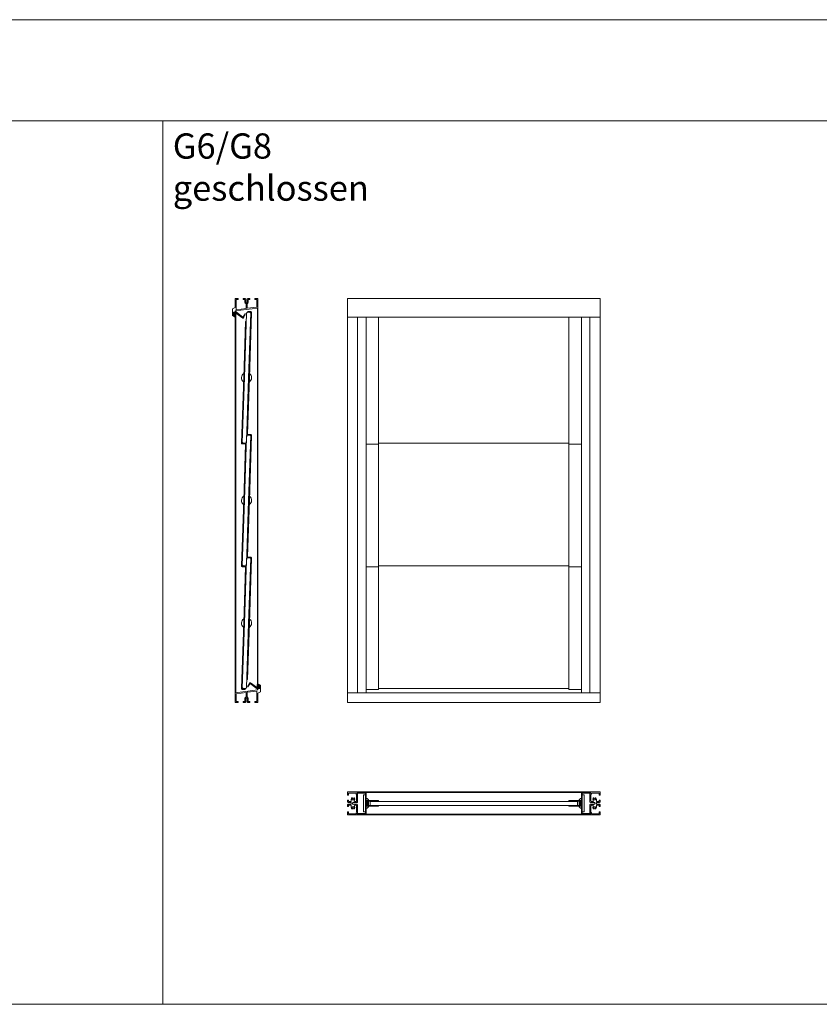
# Model space of a CAD drawing. Extents: x -2817 to 9834, y -3100 to 3352.
# Drawn here: x -449 to 1134, y -548 to 1402 of the extents above; entities that cross this region are included whole.
import ezdxf

# ---------------------------------------------------------------- set-up
doc = ezdxf.new("R2010")
doc.units = 0
doc.header["$LTSCALE"] = 0.5
doc.layers.get('0').update_dxf_attribs({"lineweight": 18})
for name, color, linetype, lineweight in [('Ansicht', 7, 'Continuous', 18), ('Beschriftung_labeling_DE', 3, 'Continuous', 18), ('Glas', 5, 'Continuous', 18), ('Horizontal', 7, 'Continuous', 18), ('PROFILE', 3, 'Continuous', 18), ('Schraffur', 8, 'Continuous', 9), ('U013', 6, 'Continuous', 18), ('U018', 1, 'Continuous', 18), ('U035', 3, 'Continuous', 18), ('Vertikal', 7, 'Continuous', 18)]:
    doc.layers.add(name, color=color, linetype=linetype, lineweight=lineweight)
doc.styles.add('MB03_1_1', font='isocpeur.ttf', dxfattribs={"height": 3})

# ---------------------------------------------------------------- blocks, each defined once
blk = doc.blocks.new('p4_UNTEN')
at = {"layer": 'PROFILE'}
blk.add_lwpolyline([(-3.5, 7.4), (-3.5, 2), (-6.5, 2), (-6.5, 0), (-2.5, 0), (-2.5, 0), (-1.5, 1), (-1.5, 2.3), (-2, 2.6), (-1.5, 2.8), (-1.5, 3.8), (-2, 4.1), (-1.5, 4.3), (-1.5, 5.3), (-2, 5.6), (-1.5, 5.8), (-1.5, 6.8), (-2, 7.1), (-1.5, 7.3, -1.008219), (1.5, 7.3), (2, 7.1), (1.5, 6.8), (1.5, 5.8), (2, 5.6), (1.5, 5.3), (1.5, 4.3), (2, 4.1), (1.5, 3.8), (1.5, 2.8), (2, 2.6), (1.5, 2.3), (1.5, 1), (2.5, 0), (6.5, 0), (6.5, 2), (3.5, 2), (3.5, 7.4, 0.330188), (1, 10.7), (1, 19.9), (20.5, 22.3), (20.5, 2), (16.5, 2), (16.5, 0), (22.5, 0), (22.5, 18), (27.5, 20.9), (27.5, 34.1), (22.5, 37), (22.5, 33.4, 1), (23.5, 33.4), (23.5, 34), (25.6, 34, -0.414214), (26, 33.6), (26, 30.8), (26, 27.9, -0.414214), (25.6, 27.5), (23.5, 27.5), (23.5, 28.1, 1), (22.5, 28.1), (22.5, 24.5), (-22.5, 19), (-22.5, 0), (-16.5, 0), (-16.5, 2), (-20.5, 2), (-20.5, 17.2), (-1, 19.6), (-1, 10.7, 0.3302)], format="xyb", close=True, dxfattribs=at)
blk = doc.blocks.new('p4_OBEN')
at = {"layer": 'PROFILE'}
blk.add_lwpolyline([(3.5, -7.4), (3.5, -2), (6.5, -2), (6.5, 0), (2.5, 0), (2.5, 0), (1.5, -1), (1.5, -2.3), (2, -2.6), (1.5, -2.8), (1.5, -3.8), (2, -4.1), (1.5, -4.3), (1.5, -5.3), (2, -5.6), (1.5, -5.8), (1.5, -6.8), (2, -7.1), (1.5, -7.3, -1.008219), (-1.5, -7.3), (-2, -7.1), (-1.5, -6.8), (-1.5, -5.8), (-2, -5.6), (-1.5, -5.3), (-1.5, -4.3), (-2, -4.1), (-1.5, -3.8), (-1.5, -2.8), (-2, -2.6), (-1.5, -2.3), (-1.5, -1), (-2.5, 0), (-6.5, 0), (-6.5, -2), (-3.5, -2), (-3.5, -7.4, 0.330188), (-1, -10.7), (-1, -19.9), (-20.5, -22.3), (-20.5, -2), (-16.5, -2), (-16.5, 0), (-22.5, 0), (-22.5, -18), (-27.5, -20.9), (-27.5, -34.1), (-22.5, -37), (-22.5, -33.4, 1), (-23.5, -33.4), (-23.5, -34), (-25.6, -34, -0.414214), (-26, -33.6), (-26, -30.8), (-26, -27.9, -0.414214), (-25.6, -27.5), (-23.5, -27.5), (-23.5, -28.1, 1), (-22.5, -28.1), (-22.5, -24.5), (22.5, -19), (22.5, 0), (16.5, 0), (16.5, -2), (20.5, -2), (20.5, -17.2), (1, -19.6), (1, -10.7, 0.3302)], format="xyb", close=True, dxfattribs=at)
blk = doc.blocks.new('P1a')
at = {"layer": 'PROFILE'}
blk.add_line((-12, -10.232051), (-11.825, -9.928942), dxfattribs=at)
blk.add_lwpolyline([(-12, 10.232051), (-11.825, 9.928942, 0.237114), (-12.638923, 8.690872, 0.83887), (-11.654162, 6.985215, 0.2067), (-10.345838, 6.985215, 0.83887), (-9.361077, 8.690872, 0.237114), (-10.175, 9.928942), (-9.772961, 10.625294, -0.532662), (-8.1171, 10.738613, -0.166579), (-7.35, 8.5), (-7.35, 3.6), (-2, 3.6), (-2, 6.1), (0, 6.1), (0, 2.6), (-1, 1.6), (-1.33265, 1.6), (-2.155299, 1.6), (-2.443975, 2.1), (-2.73265, 1.6), (-3.55265, 1.6), (-3.841325, 2.1), (-4.13, 1.6), (-4.95265, 1.6), (-5.241325, 2.1), (-5.53, 1.6), (-6.241325, 1.6, 0.414214), (-7.241325, 0.6), (-7.241325, 0), (-7.241325, -0.6, 0.414214), (-6.241325, -1.6), (-5.53, -1.6), (-5.241325, -2.1), (-4.95265, -1.6), (-4.13, -1.6), (-3.841325, -2.1), (-3.55265, -1.6), (-2.73265, -1.6), (-2.443975, -2.1), (-2.155299, -1.6), (-1.33265, -1.6), (-1, -1.6), (0, -2.6), (0, -6.1), (-2, -6.1), (-2, -3.6), (-7.35, -3.6), (-7.35, -8.5, -0.166579), (-8.1171, -10.738613, -0.532662), (-9.772961, -10.625294), (-10.175, -9.928942, 0.237114), (-9.361077, -8.690872, 0.83887), (-10.345838, -6.985215, 0.2067), (-11.654162, -6.985215, 0.83887), (-12.638923, -8.690872, 0.237114), (-11.825, -9.928942), (-12.227039, -10.625294, -0.532662), (-13.8829, -10.738613, -0.359749), (-13.741497, -6.090291, 0.645164), (-14.868139, -3.6), (-17, -3.6, 0.414214), (-18, -4.6), (-18, -17.5), (-17, -18.5), (-17, -20.5), (-2, -20.5), (-2, -16.5), (0, -16.5), (0, -22.5), (-20, -22.5), (-20, -21.5), (-19, -21.5), (-19, -19.5), (-20, -19.5), (-20, -2.6), (-19, -1.6), (-17.888675, -1.6), (-17.6, -2.1), (-17.311325, -1.6), (-16.488675, -1.6), (-16.2, -2.1), (-15.911325, -1.6), (-15.088675, -1.6), (-14.8, -2.1), (-14.511325, -1.6), (-13.688675, -1.6), (-13.4, -2.1), (-13.111325, -1.6), (-12.288675, -1.6), (-12, -2.1), (-11.711325, -1.6), (-11, -1.6, 0.414214), (-10, -0.6), (-10, 0), (-10, 0.6, 0.414214), (-11, 1.6), (-11.711325, 1.6), (-12, 2.1), (-12.288675, 1.6), (-13.111325, 1.6), (-13.4, 2.1), (-13.688675, 1.6), (-14.511325, 1.6), (-14.8, 2.1), (-15.088675, 1.6), (-15.911325, 1.6), (-16.2, 2.1), (-16.488675, 1.6), (-17.311325, 1.6), (-17.6, 2.1), (-17.888675, 1.6), (-19, 1.6), (-20, 2.6), (-20, 19.5), (-19, 19.5), (-19, 21.5), (-20, 21.5), (-20, 22.5), (0, 22.5), (0, 16.5), (-2, 16.5), (-2, 20.5), (-17, 20.5), (-17, 18.5), (-18, 17.5), (-18, 4.6, 0.414214), (-17, 3.6), (-14.868139, 3.6, 0.645164), (-13.741497, 6.090291, -0.359749), (-13.8829, 10.738613, -0.532662), (-12.227039, 10.625294), (-11.825, 9.928942)], format="xyb", dxfattribs=at)
blk = doc.blocks.new('p2a')
at = {"layer": 'PROFILE'}
for p, q in [((-16.5, 17), (-12.5, 17)), ((-12.5, 17), (-12.5, -17)), ((-12.5, -17), (-16.5, -17))]:
    blk.add_line(p, q, dxfattribs=at)
blk.add_lwpolyline([(-16.5, 20), (0, 20), (0, 21.5), (-17.5, 21.5, 0.414214), (-18, 21), (-18, 0), (-18, -21, 0.414214), (-17.5, -21.5), (0, -21.5), (0, -20), (-16.5, -20), (-16.5, 0)], format="xyb", close=True, dxfattribs=at)
blk = doc.blocks.new('Dichtung_Anschlag_G6')
at = {"layer": 'Schraffur'}
h = blk.add_hatch(dxfattribs=at)
h.set_pattern_fill('ANSI37', color=256, scale=5, style=0)
h.set_pattern_definition([(45, (-2287.2525, -66.1168), (-0.44194174, 0.44194174), []), (135, (-2287.2525, -66.1168), (-0.44194174, -0.44194174), [])])
h.paths.add_polyline_path([(-14.9, 1.9, 0.396616), (-16.2, 1.5), (-20.3, -6.3), (-20.2, -6.5, 0.664658), (-19.9, -6.5), (-15.3, 0.2), (-1.7, -10.3), (0, -10.3), (0, -8.4), (1.2, -8.4), (1.2, -9.4), (2.4, -9.4), (3.4, -8.4), (3.4, -4.1), (2.4, -3.1), (1.2, -3.1), (1.2, -4.2), (0, -4.2), (0, -1.5), (-1.5, -1.5), (-1.5, -5.9, -0.588482), (-3, -6.8)])
h.paths.add_polyline_path([(0.4, -5.5), (1.8, -5.5), (2.1, -5.8), (2.1, -6.1), (1.8, -6.4), (0.4, -6.4)], flags=16)
at = {"layer": 'U013'}
blk.add_lwpolyline([(-19.9, -6.5), (-15.3, 0.2), (-1.7, -10.3), (0, -10.3), (0, -8.4), (1.2, -8.4), (1.2, -9.4), (2.4, -9.4), (3.4, -8.4), (3.4, -4.1), (2.4, -3.1), (1.2, -3.1), (1.2, -4.2), (0, -4.2), (0, -1.5), (-1.5, -1.5), (-1.5, -5.9, -0.588482), (-3, -6.8), (-14.9, 1.9, 0.396616), (-16.2, 1.5), (-20.3, -6.3), (-20.2, -6.5, 0.664658), (-19.9, -6.5)], format="xyb", dxfattribs=at)
blk.add_lwpolyline([(1.8, -5.5), (2.1, -5.8), (2.1, -6.1), (1.8, -6.4), (0.4, -6.4), (0.4, -5.5)], close=True, dxfattribs=at)
blk = doc.blocks.new('*U71')
for points in [[(5.6, 0), (5.6, 129, 0.414214), (3.6, 131), (-2.1, 131), (-2.1, 129.5), (3.6, 129.5, -0.414214), (4.1, 129), (4.1, 0)], [(-5.7, 0), (-5.7, -129.5, 0.414214), (-3.7, -131.5), (2, -131.5), (2, -130), (-3.7, -130, -0.414214), (-4.2, -129.5), (-4.2, 0)]]:
    blk.add_lwpolyline(points, format="xyb")
for points in [[(-4.2, 0), (-4.2, 111), (-5.7, 111), (-5.7, 0)], [(4.1, 0), (4.1, -111.5), (5.6, -111.5), (5.6, 0)]]:
    blk.add_lwpolyline(points)
for start, end in [(124.5338, 235.4304), (304.2337, 55.7305)]:
    blk.add_arc((0, 0), 10, start, end)
at = {"layer": 'Glas'}
for points in [[(-4.1, 0), (-4.1, 128), (-2.6, 129.5), (2.6, 129.5), (4.1, 128), (4.1, 0)], [(4.1, 0), (4.1, -128), (2.6, -129.5), (-2.6, -129.5), (-4.1, -128), (-4.1, 0)]]:
    blk.add_lwpolyline(points, dxfattribs=at)
blk = doc.blocks.new('*U72')
at = {"rotation": 358.0660054078689}
blk.add_blockref('*U71', (0, 0.2), dxfattribs=at)
blk = doc.blocks.new('*U73')
at = {"color": 0, "linetype": 'ByBlock', "lineweight": -2}
for p in [(0, 486), (0, 243), (0, 0)]:
    blk.add_blockref('*U72', p, dxfattribs=at)
blk = doc.blocks.new('P8_H')
at = {"layer": 'Glas'}
blk.add_lwpolyline([(-213, -4), (-8.5, -4), (-7.5, -3), (-7.5, 3), (-8.5, 4), (-213, 4)], dxfattribs=at)
at = {"layer": 'U013'}
for points in [[(0, 5.6), (0, 9.9, 0.287635), (-4.9, 5.6)], [(0, -5.6), (0, -9.9, -0.287635), (-4.9, -5.6)]]:
    blk.add_lwpolyline(points, format="xyb", close=True, dxfattribs=at)
at = {"layer": 'U018'}
for p, q in [((-2.4, 3), (-2.4, -3)), ((-1.9, 3.2), (-2.3, 3.2)), ((-1.7, -3), (-1.7, 3)), ((-1.7, 1.3), (0, 1.9)), ((-1.7, 1.1), (0, 1.4)), ((-1.7, 0.9), (0, 1)), ((-1.7, 0.5), (0, 0.6)), ((-1.7, 0), (0, 0)), ((-1.7, 0), (0, 0)), ((-2.3, -3.2), (-1.9, -3.2)), ((-1.7, -0.4), (0, -0.5)), ((-1.7, -0.8), (0, -0.9)), ((-1.7, -1), (0, -1.3)), ((-1.7, -1.2), (0, -1.8))]:
    blk.add_line(p, q, dxfattribs=at)
for centre, start, end in [((-2.3, 3), 90, 180), ((-1.9, 3), 0, 90), ((-2.3, -3), 180, 270), ((-1.9, -3), 270, 0)]:
    blk.add_arc(centre, 0.15, start, end, dxfattribs=at)
at = {"layer": 'U035'}
blk.add_lwpolyline([(-1.6, 3.5), (-3, 3.5), (-3, -3.4), (-1.6, -3.4), (-1.6, -3, -0.414214), (-1.1, -2.5), (-1.1, -2.5, -0.414214), (-0.6, -3), (-0.6, -3.4), (-0.8, -5.6), (-24.6, -5.6), (-24.6, -4.1), (-4.6, -4.1), (-4.6, 4.2), (-24.6, 4.2), (-24.6, 5.6), (-0.8, 5.6), (-0.6, 3.5), (-0.6, 3, -0.414214), (-1.1, 2.5), (-1.1, 2.5, -0.414214), (-1.6, 3)], format="xyb", close=True, dxfattribs=at)
blk = doc.blocks.new('*U74')
for points in [[(-213, -1), (-188.4, -1)], [(188.4, -1), (213, -1)]]:
    blk.add_lwpolyline(points)
at = {"layer": 'Glas'}
blk.add_lwpolyline([(188.4, 1), (-188.4, 1)], dxfattribs=at)
blk = doc.blocks.new('*U75')
at = {"color": 0, "linetype": 'ByBlock', "lineweight": -2}
for p in [(0, 486), (0, 243), (0, 0)]:
    blk.add_blockref('*U74', p, dxfattribs=at)
blk = doc.blocks.new('Element_500x800')
for points in [[(11.6, 25.5), (11.6, 763)], [(388.4, 25.5), (388.4, 763)]]:
    blk.add_lwpolyline(points)
at = {"layer": 'Ansicht'}
for points in [[(-50, 800), (450, 800), (450, 763), (-50, 763)], [(-50, 19), (-30, 19), (-30, 763), (-50, 763)], [(-30, 19), (-13, 19), (-13, 763), (-30, 763)], [(430, 19), (413, 19), (413, 763), (430, 763)], [(450, 19), (430, 19), (430, 763), (450, 763)], [(-50, 0), (450, 0), (450, 19), (-50, 19)]]:
    blk.add_lwpolyline(points, close=True, dxfattribs=at)
at = {"layer": 'Horizontal'}
for p, q in [((430, -177.5), (-30, -177.5)), ((430, -178.5), (-30, -178.5)), ((430, -221.5), (-30, -221.5)), ((430, -222.5), (-30, -222.5))]:
    blk.add_line(p, q, dxfattribs=at)
at = {"layer": 'Vertikal'}
for p, q in [((-228.5, 24.4), (-228.5, 780.9)), ((-227.5, 37), (-227.5, 781)), ((-272.5, 19), (-272.5, 763)), ((-271.5, 19.1), (-271.5, 775.6))]:
    blk.add_line(p, q, dxfattribs=at)
at = {"rotation": 180}
for name, p in [('Dichtung_Anschlag_G6', (-272.5, 763)), ('P8_H', (-13, -200))]:
    blk.add_blockref(name, p, dxfattribs=at)
for name, p in [('*U73', (-250, 156.8)), ('*U75', (200, 26.5)), ('Dichtung_Anschlag_G6', (-227.5, 37))]:
    blk.add_blockref(name, p)
at = {"xscale": -1, "rotation": 180}
blk.add_blockref('P8_H', (413, -200), dxfattribs=at)
at = {"layer": 'Horizontal', "rotation": 180}
for name, p in [('P1a', (-50, -200)), ('p2a', (-31, -200))]:
    blk.add_blockref(name, p, dxfattribs=at)
at = {"layer": 'Horizontal'}
for name, p in [('p2a', (431, -200)), ('P1a', (450, -200))]:
    blk.add_blockref(name, p, dxfattribs=at)
at = {"layer": 'Vertikal'}
for name, p in [('p4_OBEN', (-250, 800)), ('p4_UNTEN', (-250, 0))]:
    blk.add_blockref(name, p, dxfattribs=at)

msp = doc.modelspace()

# ---------------------------------------------------------------- linework, layer by layer
for p, q in [((-1665.77, 1402.02), (9834.23, 1402.02)), ((-1665.77, 1202.02), (9834.23, 1202.02)), ((-165.77, -547.98), (-165.77, 1202.02)), ((-1665.77, -547.98), (9834.23, -547.98))]:
    msp.add_line(p, q)

# ---------------------------------------------------------------- block references
msp.add_blockref('Element_500x800', (250, 50))

# ---------------------------------------------------------------- texts
at = {"layer": 'Beschriftung_labeling_DE', "insert": (-146.08, 1176.84), "char_height": 50, "attachment_point": 1, "style": 'MB03_1_1'}
msp.add_mtext_dynamic_manual_height_columns('G6/G8\\Pgeschlossen', width=919.9702, gutter_width=15, heights=[0], dxfattribs=at)

doc.saveas('drawing.dxf')
